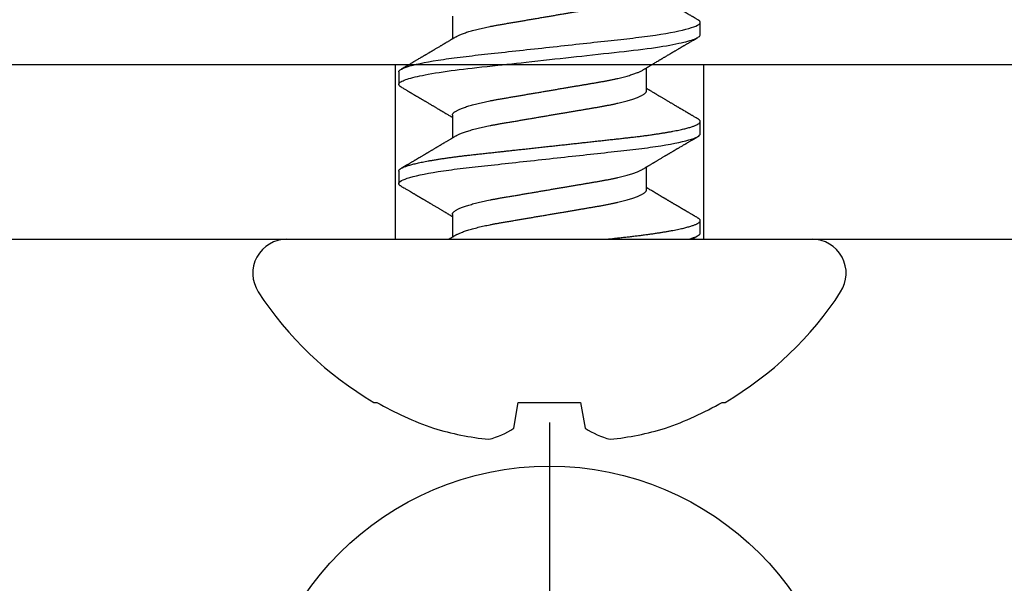
# Model space of a CAD drawing. Units: inches. Extents: x 0 to 304, y 0 to 43.
# Drawn here: x 7 to 8, y 34 to 35 of the extents above; entities that cross this region are included whole.
import ezdxf

# ---------------------------------------------------------------- set-up
doc = ezdxf.new("R2010")
doc.units = ezdxf.units.IN
doc.header["$LTSCALE"] = 0.25
doc.header["$MEASUREMENT"] = 0
doc.layers.add('Arcadia-Profile', color=6, linetype='Continuous')

# ---------------------------------------------------------------- blocks, each defined once
blk = doc.blocks.new('Clip OPG1999-14')
at = {"layer": 'Arcadia-Profile'}
for points in [[(-2.1875, -0.875), (2.1875, -0.875), (2.1875, 0), (-2.1875, 0)], [(2.1875, 0), (-2.1875, 0), (-2.1875, -0.125), (2.1875, -0.125)], [(-0.1105, -0.125), (0.1105, -0.125), (0.1105, 0), (-0.1105, 0)]]:
    blk.add_lwpolyline(points, close=True, dxfattribs=at)
blk = doc.blocks.new('Dynblock #12-11 x 0.500 PHSMS')
at = {"layer": 'Arcadia-Profile'}
blk.add_line((0, 0.24375), (0, -0.24375), dxfattribs=at)
blk.add_circle((0, 0), 0.2125, dxfattribs=at)
blk = doc.blocks.new('*U15')
at = {"layer": 'Arcadia-Profile'}
for p, q in [((0, 0.18806), (0, -0.18806)), ((-0.11686, 0.12575), (-0.11686, 0.12375)), ((0.04881, 0.108), (0.03994, 0.108)), ((0.11981, 0.108), (0.11094, 0.108)), ((0.01775, 0.06957), (0.00144, 0.06957)), ((0.08875, 0.06957), (0.07244, 0.06957)), ((0.15975, 0.06957), (0.14344, 0.06957)), ((-0.13533, 0.02557), (-0.11686, 0.02231)), ((-0.11686, 0.02231), (-0.11686, -0.02231)), ((-0.11686, -0.02231), (-0.13533, -0.02557)), ((0.0355, -0.06957), (0.05181, -0.06957)), ((0.1065, -0.06957), (0.12281, -0.06957)), ((0.00444, -0.108), (0.01331, -0.108)), ((0.07544, -0.108), (0.08431, -0.108)), ((0.14644, -0.108), (0.15531, -0.108)), ((-0.11686, -0.12375), (-0.11686, -0.12575))]:
    blk.add_line(p, q, dxfattribs=at)
at = {"layer": 'Arcadia-Profile', "flags": 128}
blk.add_lwpolyline([(0.10904, 0.10632), (0.10936, 0.10682), (0.10977, 0.10734), (0.11017, 0.10771), (0.11056, 0.10793), (0.11094, 0.108), (0.11129, 0.10794), (0.11165, 0.10775), (0.11201, 0.10744), (0.11239, 0.10699), (0.11277, 0.10642), (0.11316, 0.10571), (0.11356, 0.10486), (0.11393, 0.10397), (0.11431, 0.10296), (0.11469, 0.10184), (0.11507, 0.10061), (0.11545, 0.09926), (0.11584, 0.09781), (0.11623, 0.09625), (0.11662, 0.09458), (0.11701, 0.0928), (0.1174, 0.09093), (0.11779, 0.08896), (0.11818, 0.0869), (0.11863, 0.08435), (0.11908, 0.08168), (0.11953, 0.0789), (0.11997, 0.07602), (0.12037, 0.07326), (0.12076, 0.07043), (0.12115, 0.06754), (0.12153, 0.06457), (0.1219, 0.06156), (0.12226, 0.05849), (0.12262, 0.05538), (0.123, 0.05191), (0.12339, 0.04834), (0.12379, 0.04466), (0.12421, 0.0409), (0.12463, 0.03704), (0.12499, 0.03377), (0.12535, 0.03044), (0.12572, 0.02706), (0.1261, 0.02365), (0.12647, 0.02019), (0.12686, 0.01671), (0.12731, 0.01256), (0.12777, 0.00839), (0.12823, 0.0042), (0.12869, 0), (0.12911, -0.00389), (0.12954, -0.00777), (0.12996, -0.01163), (0.13038, -0.01548), (0.1308, -0.01929), (0.13121, -0.02307), (0.13162, -0.0268), (0.13207, -0.03085), (0.1325, -0.03483), (0.13293, -0.03873), (0.13335, -0.04255), (0.13376, -0.04627), (0.13416, -0.0499), (0.13454, -0.05343), (0.13492, -0.05687), (0.13532, -0.06027), (0.13572, -0.06361), (0.13613, -0.06683), (0.13655, -0.06997), (0.13697, -0.07304), (0.13741, -0.07602), (0.13781, -0.07869), (0.13822, -0.08127), (0.13864, -0.08376), (0.13906, -0.08615), (0.13948, -0.08843), (0.13991, -0.09061), (0.14033, -0.09266), (0.14072, -0.09444), (0.14111, -0.09612), (0.1415, -0.09769), (0.14189, -0.09915), (0.14228, -0.10051), (0.14266, -0.10175), (0.14304, -0.10288), (0.14341, -0.10389), (0.14378, -0.1048), (0.14415, -0.10558), (0.14451, -0.10626), (0.14486, -0.10682), (0.14527, -0.10734), (0.14567, -0.10771), (0.14606, -0.10793), (0.14644, -0.108), (0.14644, -0.108)], dxfattribs=at)
at = {"layer": 'Arcadia-Profile'}
for centre, radius, start, end in [((-0.02444, 0.18806), 0.02444, 0, 122.99485), ((0.09766, 0), 0.24866, 122.99485, 149.62245), ((0.10069, 0.00054), 0.25002, 150.47504, 160.73805), ((0.06415, 0.02236), 0.2085, 163.08566, 174.18854), ((-0.0871, 0.0577), 0.05796, 194.21711, 213.66985), ((-0.08735, -0.05759), 0.05768, 146.28312, 165.82992), ((0.06411, -0.02237), 0.20846, 185.81039, 196.91541), ((0.10068, -0.00055), 0.25001, 199.26168, 209.52524), ((0.09766, 0), 0.24866, 210.37755, 237.00515), ((-0.02444, -0.18806), 0.02444, 237.00515, 0)]:
    blk.add_arc(centre, radius, start, end, dxfattribs=at)
for points, knots in [([(0.03804, 0.10632), (0.03778, 0.10586), (0.03727, 0.10499), (0.03654, 0.10375), (0.03589, 0.10265), (0.03533, 0.10169), (0.03484, 0.10086), (0.03443, 0.10017), (0.03411, 0.09962), (0.03387, 0.09921), (0.03368, 0.09889), (0.03352, 0.09861), (0.03335, 0.09832), (0.03317, 0.09802), (0.03297, 0.09768), (0.03276, 0.09731), (0.03252, 0.09692), (0.03228, 0.09651), (0.03203, 0.09608), (0.03178, 0.09566), (0.03154, 0.09525), (0.03131, 0.09486), (0.03106, 0.09444), (0.03079, 0.09398), (0.03051, 0.09351), (0.03025, 0.09306), (0.03004, 0.0927), (0.02988, 0.09244), (0.02977, 0.09225), (0.02965, 0.09204), (0.02949, 0.09177), (0.02926, 0.09137), (0.02896, 0.09087), (0.02861, 0.09027), (0.02825, 0.08967), (0.02791, 0.08909), (0.02759, 0.08854), (0.02724, 0.08796), (0.02688, 0.08735), (0.02652, 0.08673), (0.02618, 0.08617), (0.02589, 0.08567), (0.0255, 0.08502), (0.02503, 0.08422), (0.02449, 0.0833), (0.02396, 0.08241), (0.02344, 0.08154), (0.02292, 0.08067), (0.02245, 0.07986), (0.02199, 0.07909), (0.02152, 0.0783), (0.02103, 0.07748), (0.02055, 0.07668), (0.02011, 0.07594), (0.01974, 0.07531), (0.01939, 0.07473), (0.01905, 0.07416), (0.01868, 0.07354), (0.0183, 0.0729), (0.01794, 0.07229), (0.01759, 0.07171), (0.01728, 0.07119), (0.01696, 0.07066), (0.01664, 0.07012), (0.01642, 0.06976), (0.01631, 0.06957)], [0, 0, 0, 0, 0.0373, 0.070897, 0.100793, 0.126993, 0.149497, 0.168309, 0.183429, 0.194048, 0.201818, 0.209306, 0.217186, 0.225457, 0.234038, 0.244554, 0.255302, 0.266284, 0.277605, 0.290647, 0.30035, 0.310974, 0.322517, 0.33498, 0.348362, 0.360979, 0.371237, 0.378148, 0.382267, 0.386619, 0.394856, 0.404801, 0.418867, 0.435348, 0.454126, 0.467948, 0.48277, 0.498591, 0.515411, 0.53304, 0.548652, 0.561472, 0.573888, 0.601671, 0.626547, 0.648771, 0.674267, 0.698043, 0.719968, 0.739922, 0.761523, 0.783995, 0.807087, 0.827421, 0.844239, 0.858834, 0.874508, 0.891375, 0.909438, 0.926605, 0.941616, 0.956227, 0.969859, 0.984777, 1, 1, 1, 1]), ([(0.03804, 0.10632), (0.03815, 0.10649), (0.0384, 0.10689), (0.03877, 0.10736), (0.03917, 0.10773), (0.03956, 0.10796), (0.03981, 0.10799), (0.03994, 0.108)], [0, 0, 0, 0, 0.163147, 0.375007, 0.585185, 0.793555, 1, 1, 1, 1]), ([(0.03994, 0.108), (0.04122, 0.108), (0.04271, 0.10537), (0.04584, 0.09442), (0.04747, 0.08611), (0.04972, 0.07097), (0.05044, 0.06549), (0.05179, 0.05407), (0.05241, 0.04814), (0.05452, 0.02889), (0.0561, 0.01447), (0.05927, -0.01447), (0.06085, -0.02889), (0.06296, -0.04814), (0.06359, -0.05407), (0.06493, -0.06549), (0.06565, -0.07097), (0.06791, -0.08611), (0.06953, -0.09442), (0.07266, -0.10537), (0.07416, -0.108), (0.07544, -0.108)], [0, 0, 0, 0, 0.125, 0.125, 0.25, 0.25, 0.3125, 0.3125, 0.375, 0.375, 0.5, 0.5, 0.625, 0.625, 0.6875, 0.6875, 0.75, 0.75, 0.875, 0.875, 1, 1, 1, 1]), ([(0.04881, 0.108), (0.04893, 0.10799), (0.04916, 0.10796), (0.04952, 0.10777), (0.04989, 0.10746), (0.05026, 0.10701), (0.05065, 0.10644), (0.05104, 0.10573), (0.05143, 0.10491), (0.05181, 0.10399), (0.05218, 0.10298), (0.05256, 0.10186), (0.05294, 0.10063), (0.05333, 0.09928), (0.05372, 0.09783), (0.05411, 0.09626), (0.0545, 0.09459), (0.05489, 0.09282), (0.05528, 0.09095), (0.05567, 0.08898), (0.05608, 0.08679), (0.05651, 0.08437), (0.05696, 0.0817), (0.0574, 0.07892), (0.05783, 0.07611), (0.05824, 0.07328), (0.05864, 0.07045), (0.05903, 0.06756), (0.05941, 0.06459), (0.05978, 0.06158), (0.06014, 0.05851), (0.06051, 0.05529), (0.06087, 0.05191), (0.06127, 0.04834), (0.06167, 0.04466), (0.06208, 0.0409), (0.06248, 0.03726), (0.06286, 0.03377), (0.06323, 0.03044), (0.0636, 0.02706), (0.06397, 0.02365), (0.06435, 0.02019), (0.06475, 0.0165), (0.06519, 0.01256), (0.06564, 0.00839), (0.0661, 0.0042), (0.06655, 0.0001), (0.06699, -0.00389), (0.06741, -0.00777), (0.06784, -0.01163), (0.06826, -0.01548), (0.06868, -0.01929), (0.06909, -0.02307), (0.06951, -0.02692), (0.06994, -0.03085), (0.07038, -0.03483), (0.07081, -0.03873), (0.07122, -0.04255), (0.07163, -0.04627), (0.07203, -0.0499), (0.07242, -0.05344), (0.0728, -0.0569), (0.07319, -0.06029), (0.0736, -0.06361), (0.07401, -0.06685), (0.07442, -0.07), (0.07485, -0.07306), (0.07527, -0.07597), (0.07569, -0.07871), (0.0761, -0.08129), (0.07652, -0.08378), (0.07694, -0.08617), (0.07736, -0.08845), (0.07778, -0.09063), (0.0782, -0.09263), (0.0786, -0.09446), (0.07899, -0.09614), (0.07938, -0.09771), (0.07977, -0.09917), (0.08015, -0.10052), (0.08053, -0.10177), (0.08091, -0.1029), (0.08129, -0.10391), (0.08166, -0.10481), (0.08202, -0.1056), (0.08238, -0.10628), (0.08276, -0.10687), (0.08315, -0.10737), (0.08355, -0.10773), (0.08394, -0.10795), (0.0843, -0.10802), (0.08466, -0.10796), (0.08502, -0.10777), (0.08539, -0.10746), (0.08576, -0.10701), (0.08604, -0.10662), (0.08619, -0.10635), (0.08621, -0.10631)], [0, 0, 0, 0, 0.010162, 0.020412, 0.030746, 0.041157, 0.051641, 0.062192, 0.072803, 0.082578, 0.092394, 0.102246, 0.112128, 0.122036, 0.131963, 0.141905, 0.151855, 0.161809, 0.17176, 0.181704, 0.191635, 0.203314, 0.214958, 0.226559, 0.238107, 0.248743, 0.259321, 0.269835, 0.28028, 0.290648, 0.300936, 0.311137, 0.322294, 0.333542, 0.344891, 0.356336, 0.367869, 0.377542, 0.387265, 0.397035, 0.406847, 0.416695, 0.426574, 0.438249, 0.449952, 0.461673, 0.473402, 0.48426, 0.495111, 0.505947, 0.516761, 0.527547, 0.538298, 0.549007, 0.560729, 0.572384, 0.583963, 0.595459, 0.606863, 0.618169, 0.62937, 0.640538, 0.651811, 0.663183, 0.674444, 0.685788, 0.697208, 0.708697, 0.719385, 0.730117, 0.740889, 0.751692, 0.762519, 0.773364, 0.78422, 0.794173, 0.804124, 0.814067, 0.823995, 0.833905, 0.843789, 0.853643, 0.863462, 0.873241, 0.882974, 0.892657, 0.902285, 0.913555, 0.924736, 0.935821, 0.946804, 0.956966, 0.967216, 0.97755, 0.987961, 0.998445, 1, 1, 1, 1]), ([(0.07404, 0.06689), (0.07387, 0.06718), (0.07355, 0.06772), (0.0731, 0.06847), (0.07271, 0.06911), (0.07238, 0.06967), (0.07208, 0.07017), (0.07179, 0.07066), (0.07142, 0.07127), (0.071, 0.07198), (0.07052, 0.07279), (0.06999, 0.07366), (0.0694, 0.07465), (0.06872, 0.0758), (0.06799, 0.07702), (0.06736, 0.07809), (0.06683, 0.07898), (0.06644, 0.07963), (0.06611, 0.08019), (0.06582, 0.08068), (0.06551, 0.0812), (0.06515, 0.08181), (0.06474, 0.0825), (0.06431, 0.08323), (0.06388, 0.08394), (0.06346, 0.08465), (0.06305, 0.08536), (0.06264, 0.08604), (0.06228, 0.08666), (0.06197, 0.08718), (0.06171, 0.08762), (0.06147, 0.08802), (0.06124, 0.08841), (0.06099, 0.08883), (0.06071, 0.08931), (0.06038, 0.08987), (0.05998, 0.09054), (0.05953, 0.09131), (0.0591, 0.09204), (0.05871, 0.09269), (0.0584, 0.09323), (0.05811, 0.09372), (0.05787, 0.09413), (0.05767, 0.09446), (0.05753, 0.09471), (0.05737, 0.09497), (0.05717, 0.09531), (0.05689, 0.09578), (0.05657, 0.09633), (0.05618, 0.097), (0.05576, 0.0977), (0.05534, 0.09843), (0.05493, 0.09913), (0.05451, 0.09984), (0.05405, 0.10062), (0.05351, 0.10154), (0.05289, 0.1026), (0.05219, 0.10379), (0.05146, 0.10503), (0.05096, 0.10589), (0.0507, 0.10632)], [0, 0, 0, 0, 0.022021, 0.041178, 0.057465, 0.070985, 0.083593, 0.095975, 0.108132, 0.129787, 0.150275, 0.169693, 0.196588, 0.225623, 0.25722, 0.289323, 0.307398, 0.324769, 0.338924, 0.349903, 0.362501, 0.378157, 0.396863, 0.415118, 0.433238, 0.451224, 0.469076, 0.486785, 0.503128, 0.516006, 0.527029, 0.536493, 0.546333, 0.5569, 0.568196, 0.582707, 0.599629, 0.619098, 0.641114, 0.654839, 0.669142, 0.681786, 0.692242, 0.700512, 0.706593, 0.711361, 0.72031, 0.732351, 0.747256, 0.76208, 0.782676, 0.801024, 0.817473, 0.83521, 0.855004, 0.876854, 0.905216, 0.935422, 0.967016, 1, 1, 1, 1]), ([(0.10905, 0.10632), (0.10881, 0.10593), (0.10838, 0.10518), (0.10776, 0.10412), (0.10721, 0.10319), (0.10673, 0.10237), (0.10632, 0.10168), (0.10601, 0.10114), (0.10577, 0.10074), (0.10561, 0.10047), (0.10548, 0.10025), (0.10535, 0.10002), (0.10517, 0.09973), (0.10494, 0.09932), (0.10465, 0.09883), (0.10432, 0.09828), (0.10363, 0.0971), (0.10292, 0.09589), (0.1022, 0.09467), (0.10183, 0.09405), (0.10151, 0.0935), (0.10123, 0.09302), (0.10096, 0.09257), (0.10068, 0.09209), (0.10035, 0.09153), (0.09998, 0.09091), (0.09958, 0.09024), (0.09918, 0.08955), (0.09878, 0.08887), (0.09835, 0.08814), (0.09791, 0.08739), (0.09747, 0.08665), (0.09707, 0.08598), (0.0967, 0.08535), (0.09632, 0.08471), (0.0959, 0.084), (0.09546, 0.08325), (0.095, 0.08248), (0.09453, 0.08169), (0.09402, 0.08083), (0.09354, 0.08001), (0.0931, 0.07928), (0.09276, 0.0787), (0.09246, 0.0782), (0.09217, 0.07772), (0.09186, 0.07719), (0.09151, 0.07661), (0.09115, 0.07601), (0.0907, 0.07524), (0.09016, 0.07434), (0.08954, 0.0733), (0.08893, 0.07227), (0.08842, 0.07142), (0.08801, 0.07073), (0.08771, 0.07024), (0.08748, 0.06985), (0.08735, 0.06963), (0.08731, 0.06957)], [0, 0, 0, 0, 0.032056, 0.060793, 0.086214, 0.10832, 0.127113, 0.142595, 0.152035, 0.159613, 0.16533, 0.169512, 0.178312, 0.189339, 0.202593, 0.218073, 0.234624, 0.298282, 0.3168, 0.334005, 0.349065, 0.361981, 0.373144, 0.385893, 0.400988, 0.418428, 0.437055, 0.455681, 0.474303, 0.492924, 0.514861, 0.535462, 0.553663, 0.569469, 0.586433, 0.606095, 0.627147, 0.648004, 0.668924, 0.691995, 0.717669, 0.736159, 0.752052, 0.764946, 0.777019, 0.79137, 0.807923, 0.824618, 0.840632, 0.870643, 0.898423, 0.925314, 0.954847, 0.968328, 0.981749, 0.99512, 1, 1, 1, 1]), ([(0.11981, 0.108), (0.12109, 0.108), (0.12259, 0.10537), (0.12572, 0.09442), (0.12734, 0.08611), (0.1296, 0.07097), (0.13032, 0.06549), (0.13166, 0.05407), (0.13229, 0.04814), (0.1344, 0.02889), (0.13598, 0.01447), (0.13915, -0.01447), (0.14073, -0.02889), (0.14284, -0.04814), (0.14346, -0.05407), (0.14481, -0.06549), (0.14553, -0.07097), (0.14778, -0.08611), (0.14941, -0.09442), (0.15254, -0.10537), (0.15403, -0.108), (0.15531, -0.108)], [0, 0, 0, 0, 0.125, 0.125, 0.25, 0.25, 0.3125, 0.3125, 0.375, 0.375, 0.5, 0.5, 0.625, 0.625, 0.6875, 0.6875, 0.75, 0.75, 0.875, 0.875, 1, 1, 1, 1]), ([(0.14504, 0.06689), (0.14488, 0.06717), (0.14456, 0.06769), (0.14413, 0.06841), (0.14377, 0.06901), (0.14348, 0.0695), (0.14326, 0.06986), (0.14311, 0.07012), (0.14298, 0.07033), (0.14284, 0.07057), (0.14266, 0.07087), (0.14244, 0.07123), (0.14212, 0.07177), (0.14172, 0.07245), (0.14127, 0.0732), (0.14088, 0.07385), (0.14054, 0.07442), (0.14024, 0.07493), (0.13996, 0.07539), (0.13969, 0.07585), (0.13938, 0.07637), (0.13902, 0.07698), (0.13862, 0.07765), (0.13816, 0.07842), (0.13764, 0.07929), (0.13709, 0.08022), (0.13656, 0.08111), (0.13608, 0.08193), (0.13568, 0.0826), (0.13536, 0.08314), (0.13509, 0.08359), (0.13482, 0.08405), (0.13454, 0.08452), (0.13423, 0.08505), (0.1339, 0.08561), (0.13355, 0.0862), (0.13319, 0.08681), (0.1328, 0.08747), (0.1324, 0.08814), (0.13204, 0.08875), (0.13175, 0.08925), (0.13154, 0.08961), (0.13137, 0.0899), (0.13119, 0.09019), (0.13096, 0.09058), (0.13068, 0.09105), (0.13038, 0.09156), (0.13008, 0.09207), (0.12966, 0.09278), (0.12914, 0.09367), (0.12853, 0.0947), (0.12799, 0.09562), (0.12752, 0.09641), (0.12714, 0.09706), (0.12683, 0.0976), (0.12654, 0.09809), (0.12622, 0.09863), (0.12587, 0.09923), (0.12546, 0.09992), (0.12501, 0.10069), (0.1245, 0.10156), (0.12392, 0.10255), (0.12325, 0.10368), (0.12251, 0.10495), (0.12198, 0.10585), (0.1217, 0.10632)], [0, 0, 0, 0, 0.021375, 0.03972, 0.055031, 0.067305, 0.076539, 0.08273, 0.087048, 0.092973, 0.100638, 0.110046, 0.120502, 0.142117, 0.161182, 0.177696, 0.191942, 0.204947, 0.216448, 0.227023, 0.240092, 0.256164, 0.273342, 0.290692, 0.315269, 0.339346, 0.361896, 0.382816, 0.401494, 0.412788, 0.424203, 0.435772, 0.447495, 0.46056, 0.476123, 0.489953, 0.505295, 0.52215, 0.540303, 0.556283, 0.568886, 0.578109, 0.583485, 0.590784, 0.600685, 0.61318, 0.626512, 0.639382, 0.65179, 0.680785, 0.706886, 0.730076, 0.750242, 0.767358, 0.77929, 0.790863, 0.805007, 0.819888, 0.837098, 0.856817, 0.878297, 0.903351, 0.931985, 0.9642, 1, 1, 1, 1]), ([(0.00304, 0.06689), (0.00292, 0.06709), (0.0027, 0.06746), (0.00242, 0.06793), (0.00219, 0.06832), (0.00198, 0.06867), (0.00173, 0.06909), (0.00144, 0.06957), (0.00113, 0.07008), (0.00069, 0.07083), (0.00031, 0.07145), (0.00004, 0.07191), (0.00001, 0.07197)], [0, 0, 0, 0, 0.120131, 0.214088, 0.282736, 0.348674, 0.421796, 0.528216, 0.632905, 0.727629, 0.966718, 1, 1, 1, 1]), ([(0.00304, 0.06689), (0.00305, 0.06688), (0.00321, 0.06663), (0.00352, 0.06605), (0.00398, 0.06515), (0.00444, 0.06414), (0.00492, 0.06298), (0.00543, 0.06166), (0.00595, 0.06018), (0.00647, 0.05857), (0.00699, 0.05686), (0.00751, 0.05503), (0.00802, 0.05311), (0.00853, 0.05109), (0.00902, 0.04902), (0.0095, 0.04691), (0.00996, 0.04477), (0.0104, 0.04257), (0.01084, 0.04032), (0.01127, 0.03803), (0.01171, 0.03555), (0.01216, 0.03287), (0.01265, 0.02996), (0.01317, 0.02696), (0.01367, 0.02397), (0.01417, 0.02103), (0.01467, 0.01814), (0.01517, 0.01519), (0.01567, 0.01221), (0.01619, 0.00919), (0.01671, 0.00614), (0.01723, 0.00307), (0.01774, 0.00005), (0.01825, -0.00292), (0.01874, -0.00584), (0.01924, -0.00873), (0.01972, -0.01161), (0.02021, -0.01445), (0.02068, -0.01721), (0.02113, -0.01987), (0.02157, -0.02243), (0.02199, -0.02495), (0.02241, -0.02741), (0.02284, -0.0299), (0.02326, -0.03241), (0.02369, -0.03495), (0.02412, -0.03742), (0.02457, -0.03985), (0.02503, -0.04222), (0.0255, -0.04455), (0.02598, -0.0468), (0.02646, -0.04895), (0.02694, -0.05099), (0.02743, -0.05291), (0.02791, -0.05475), (0.0284, -0.0565), (0.0289, -0.05815), (0.02939, -0.05968), (0.02986, -0.06107), (0.03033, -0.06235), (0.0308, -0.06352), (0.03126, -0.06459), (0.03174, -0.0656), (0.03223, -0.06652), (0.03273, -0.06735), (0.03322, -0.06804), (0.0337, -0.06861), (0.03417, -0.06904), (0.03463, -0.06935), (0.03507, -0.06954), (0.03536, -0.06956), (0.0355, -0.06957)], [0, 0, 0, 0, 0.000796, 0.014465, 0.028191, 0.041965, 0.055775, 0.071216, 0.086673, 0.102128, 0.117566, 0.132972, 0.148329, 0.163623, 0.178838, 0.193212, 0.207489, 0.221659, 0.235711, 0.249635, 0.263421, 0.279576, 0.295908, 0.312424, 0.329106, 0.344129, 0.359257, 0.374477, 0.389775, 0.405136, 0.420544, 0.435984, 0.45144, 0.466128, 0.480802, 0.495449, 0.510056, 0.524608, 0.539094, 0.552679, 0.566184, 0.579599, 0.592914, 0.60612, 0.620721, 0.635165, 0.649628, 0.664247, 0.67901, 0.693906, 0.708921, 0.724043, 0.738501, 0.753029, 0.767617, 0.78225, 0.796916, 0.8116, 0.825451, 0.839294, 0.85312, 0.866915, 0.88067, 0.89596, 0.91117, 0.926286, 0.941294, 0.956182, 0.970937, 0.985546, 1, 1, 1, 1]), ([(0.01775, 0.06957), (0.01789, 0.06956), (0.01816, 0.06954), (0.01858, 0.06937), (0.01901, 0.06909), (0.01946, 0.0687), (0.01991, 0.06819), (0.02037, 0.06758), (0.02082, 0.06686), (0.02127, 0.06606), (0.02173, 0.06515), (0.02219, 0.06414), (0.02267, 0.06298), (0.02318, 0.06166), (0.0237, 0.06018), (0.02422, 0.05857), (0.02474, 0.05686), (0.02526, 0.05503), (0.02577, 0.05311), (0.02628, 0.05109), (0.02677, 0.04902), (0.02725, 0.04691), (0.02771, 0.04477), (0.02815, 0.04257), (0.02859, 0.04032), (0.02902, 0.03803), (0.02946, 0.03555), (0.02991, 0.03287), (0.0304, 0.02996), (0.03092, 0.02696), (0.03142, 0.02397), (0.03192, 0.02103), (0.03242, 0.01814), (0.03292, 0.01519), (0.03342, 0.01221), (0.03394, 0.00919), (0.03446, 0.00614), (0.03498, 0.00307), (0.03549, 0.00005), (0.036, -0.00292), (0.03649, -0.00584), (0.03699, -0.00873), (0.03747, -0.01161), (0.03796, -0.01445), (0.03843, -0.01721), (0.03888, -0.01987), (0.03932, -0.02243), (0.03974, -0.02495), (0.04016, -0.02741), (0.04059, -0.0299), (0.04101, -0.03241), (0.04144, -0.03495), (0.04187, -0.03742), (0.04232, -0.03985), (0.04278, -0.04222), (0.04325, -0.04455), (0.04373, -0.0468), (0.04421, -0.04895), (0.04469, -0.05099), (0.04518, -0.05291), (0.04566, -0.05475), (0.04615, -0.0565), (0.04665, -0.05815), (0.04714, -0.05968), (0.04761, -0.06107), (0.04808, -0.06235), (0.04855, -0.06352), (0.04901, -0.06459), (0.04949, -0.06559), (0.04989, -0.06636), (0.05013, -0.06675), (0.05021, -0.06688)], [0, 0, 0, 0, 0.013732, 0.027605, 0.04161, 0.055737, 0.069975, 0.084314, 0.097914, 0.111583, 0.12531, 0.139084, 0.152894, 0.168336, 0.183792, 0.199247, 0.214686, 0.230092, 0.245449, 0.260743, 0.275958, 0.290332, 0.304609, 0.31878, 0.332832, 0.346756, 0.360542, 0.376697, 0.393029, 0.409545, 0.426227, 0.44125, 0.456378, 0.471599, 0.486897, 0.502258, 0.517666, 0.533106, 0.548562, 0.56325, 0.577924, 0.592572, 0.607178, 0.621731, 0.636216, 0.649802, 0.663307, 0.676722, 0.690037, 0.703243, 0.717844, 0.732288, 0.746752, 0.761371, 0.776134, 0.791029, 0.806045, 0.821167, 0.835625, 0.850154, 0.864741, 0.879375, 0.89404, 0.908725, 0.922575, 0.936419, 0.950245, 0.96404, 0.977795, 0.993085, 1, 1, 1, 1]), ([(0.07404, 0.06689), (0.07405, 0.06688), (0.07421, 0.06663), (0.07452, 0.06605), (0.07498, 0.06515), (0.07544, 0.06414), (0.07592, 0.06298), (0.07643, 0.06166), (0.07695, 0.06018), (0.07747, 0.05857), (0.07799, 0.05686), (0.07851, 0.05503), (0.07902, 0.05311), (0.07953, 0.05109), (0.08002, 0.04902), (0.0805, 0.04691), (0.08096, 0.04477), (0.0814, 0.04257), (0.08184, 0.04032), (0.08227, 0.03803), (0.08271, 0.03555), (0.08316, 0.03287), (0.08365, 0.02996), (0.08417, 0.02696), (0.08467, 0.02397), (0.08517, 0.02103), (0.08567, 0.01814), (0.08617, 0.01519), (0.08667, 0.01221), (0.08719, 0.00919), (0.08771, 0.00614), (0.08823, 0.00307), (0.08874, 0.00005), (0.08925, -0.00292), (0.08974, -0.00584), (0.09024, -0.00873), (0.09072, -0.01161), (0.09121, -0.01445), (0.09168, -0.01721), (0.09213, -0.01987), (0.09257, -0.02243), (0.09299, -0.02495), (0.09341, -0.02741), (0.09384, -0.0299), (0.09426, -0.03241), (0.09469, -0.03495), (0.09512, -0.03742), (0.09557, -0.03985), (0.09603, -0.04222), (0.0965, -0.04455), (0.09698, -0.0468), (0.09746, -0.04895), (0.09794, -0.05099), (0.09843, -0.05291), (0.09891, -0.05475), (0.0994, -0.0565), (0.0999, -0.05815), (0.10039, -0.05968), (0.10086, -0.06107), (0.10133, -0.06235), (0.1018, -0.06352), (0.10226, -0.06459), (0.10274, -0.0656), (0.10323, -0.06652), (0.10373, -0.06735), (0.10422, -0.06804), (0.1047, -0.06861), (0.10517, -0.06904), (0.10563, -0.06935), (0.10607, -0.06954), (0.10636, -0.06956), (0.1065, -0.06957)], [0, 0, 0, 0, 0.000799, 0.014468, 0.028195, 0.041969, 0.055779, 0.07122, 0.086676, 0.102131, 0.117569, 0.132975, 0.148332, 0.163626, 0.178841, 0.193214, 0.207492, 0.221662, 0.235714, 0.249638, 0.263424, 0.279579, 0.295911, 0.312426, 0.329109, 0.344131, 0.359259, 0.374479, 0.389777, 0.405138, 0.420546, 0.435986, 0.451442, 0.46613, 0.480804, 0.495451, 0.510057, 0.52461, 0.539095, 0.552681, 0.566186, 0.5796, 0.592915, 0.606121, 0.620722, 0.635166, 0.64963, 0.664248, 0.679011, 0.693907, 0.708922, 0.724044, 0.738502, 0.75303, 0.767618, 0.782251, 0.796917, 0.811601, 0.825452, 0.839295, 0.85312, 0.866916, 0.880671, 0.89596, 0.91117, 0.926286, 0.941295, 0.956182, 0.970937, 0.985546, 1, 1, 1, 1]), ([(0.08875, 0.06957), (0.08889, 0.06956), (0.08916, 0.06954), (0.08958, 0.06937), (0.09001, 0.06909), (0.09046, 0.0687), (0.09091, 0.06819), (0.09137, 0.06758), (0.09182, 0.06686), (0.09227, 0.06606), (0.09273, 0.06515), (0.09319, 0.06414), (0.09367, 0.06298), (0.09418, 0.06166), (0.0947, 0.06018), (0.09522, 0.05857), (0.09574, 0.05686), (0.09626, 0.05503), (0.09677, 0.05311), (0.09728, 0.05109), (0.09777, 0.04902), (0.09825, 0.04691), (0.09871, 0.04477), (0.09915, 0.04257), (0.09959, 0.04032), (0.10002, 0.03803), (0.10046, 0.03555), (0.10091, 0.03287), (0.1014, 0.02996), (0.10192, 0.02696), (0.10242, 0.02397), (0.10292, 0.02103), (0.10342, 0.01814), (0.10392, 0.01519), (0.10442, 0.01221), (0.10494, 0.00919), (0.10546, 0.00614), (0.10598, 0.00307), (0.10649, 0.00005), (0.107, -0.00292), (0.10749, -0.00584), (0.10799, -0.00873), (0.10847, -0.01161), (0.10896, -0.01445), (0.10943, -0.01721), (0.10988, -0.01987), (0.11032, -0.02243), (0.11074, -0.02495), (0.11116, -0.02741), (0.11159, -0.0299), (0.11201, -0.03241), (0.11244, -0.03495), (0.11287, -0.03742), (0.11332, -0.03985), (0.11378, -0.04222), (0.11425, -0.04455), (0.11473, -0.0468), (0.11521, -0.04895), (0.11569, -0.05099), (0.11618, -0.05291), (0.11666, -0.05475), (0.11715, -0.0565), (0.11765, -0.05815), (0.11814, -0.05968), (0.11861, -0.06107), (0.11908, -0.06235), (0.11955, -0.06352), (0.12001, -0.06459), (0.12049, -0.06559), (0.12089, -0.06636), (0.12113, -0.06675), (0.12121, -0.06688)], [0, 0, 0, 0, 0.013732, 0.027605, 0.04161, 0.055737, 0.069975, 0.084314, 0.097914, 0.111583, 0.12531, 0.139084, 0.152894, 0.168335, 0.183792, 0.199247, 0.214686, 0.230091, 0.245449, 0.260743, 0.275958, 0.290331, 0.304609, 0.318779, 0.332831, 0.346755, 0.360542, 0.376696, 0.393028, 0.409544, 0.426227, 0.441249, 0.456377, 0.471598, 0.486896, 0.502257, 0.517665, 0.533105, 0.548561, 0.563249, 0.577923, 0.592571, 0.607177, 0.62173, 0.636215, 0.649801, 0.663306, 0.676721, 0.690036, 0.703242, 0.717843, 0.732287, 0.746751, 0.761369, 0.776132, 0.791028, 0.806044, 0.821166, 0.835623, 0.850152, 0.86474, 0.879373, 0.894039, 0.908724, 0.922574, 0.936418, 0.950243, 0.964039, 0.977794, 0.993083, 1, 1, 1, 1]), ([(0.14504, 0.06689), (0.14505, 0.06688), (0.14521, 0.06663), (0.14552, 0.06605), (0.14598, 0.06515), (0.14644, 0.06414), (0.14692, 0.06298), (0.14743, 0.06166), (0.14795, 0.06018), (0.14847, 0.05857), (0.14899, 0.05686), (0.14951, 0.05503), (0.15002, 0.05311), (0.15053, 0.05109), (0.15102, 0.04902), (0.1515, 0.04691), (0.15196, 0.04477), (0.1524, 0.04257), (0.15284, 0.04032), (0.15327, 0.03803), (0.15371, 0.03555), (0.15416, 0.03287), (0.15465, 0.02996), (0.15517, 0.02696), (0.15567, 0.02397), (0.15617, 0.02103), (0.15667, 0.01814), (0.15717, 0.01519), (0.15767, 0.01221), (0.15819, 0.00919), (0.15871, 0.00614), (0.15923, 0.00307), (0.15974, 0.00005), (0.16025, -0.00292), (0.16074, -0.00584), (0.16124, -0.00873), (0.16172, -0.01161), (0.16221, -0.01445), (0.16268, -0.01721), (0.16313, -0.01987), (0.16357, -0.02243), (0.16399, -0.02495), (0.16441, -0.02741), (0.16484, -0.0299), (0.16526, -0.03241), (0.16569, -0.03495), (0.16612, -0.03742), (0.16657, -0.03985), (0.16703, -0.04222), (0.1675, -0.04455), (0.16798, -0.0468), (0.16846, -0.04895), (0.16894, -0.05099), (0.16943, -0.05291), (0.16991, -0.05475), (0.1704, -0.0565), (0.1709, -0.05815), (0.17139, -0.05968), (0.17186, -0.06107), (0.17233, -0.06235), (0.1728, -0.06352), (0.17326, -0.06459), (0.17374, -0.0656), (0.17423, -0.06652), (0.17473, -0.06735), (0.17522, -0.06804), (0.1757, -0.06861), (0.17617, -0.06904), (0.17663, -0.06935), (0.17707, -0.06954), (0.17736, -0.06956), (0.1775, -0.06957)], [0, 0, 0, 0, 0.000798, 0.014466, 0.028193, 0.041967, 0.055777, 0.071218, 0.086674, 0.10213, 0.117568, 0.132974, 0.148331, 0.163625, 0.17884, 0.193213, 0.207491, 0.221661, 0.235713, 0.249637, 0.263423, 0.279578, 0.29591, 0.312425, 0.329108, 0.34413, 0.359258, 0.374479, 0.389776, 0.405137, 0.420545, 0.435985, 0.451441, 0.466129, 0.480803, 0.49545, 0.510057, 0.524609, 0.539095, 0.55268, 0.566185, 0.5796, 0.592915, 0.606121, 0.620721, 0.635166, 0.649629, 0.664248, 0.679011, 0.693906, 0.708922, 0.724044, 0.738501, 0.75303, 0.767617, 0.782251, 0.796916, 0.811601, 0.825451, 0.839295, 0.85312, 0.866916, 0.88067, 0.89596, 0.91117, 0.926286, 0.941294, 0.956182, 0.970937, 0.985546, 1, 1, 1, 1]), ([(0, -0.0405), (0.00014, -0.04173), (0.0004, -0.04419), (0.0008, -0.04779), (0.00118, -0.0513), (0.00156, -0.05472), (0.00193, -0.05808), (0.00232, -0.06131), (0.0027, -0.06444), (0.00308, -0.06744), (0.00348, -0.07038), (0.00387, -0.07325), (0.00428, -0.07603), (0.00469, -0.07871), (0.0051, -0.08129), (0.00552, -0.08378), (0.00594, -0.08617), (0.00636, -0.08845), (0.00678, -0.09063), (0.0072, -0.09263), (0.0076, -0.09446), (0.00799, -0.09614), (0.00838, -0.09771), (0.00877, -0.09917), (0.00915, -0.10052), (0.00953, -0.10177), (0.00991, -0.1029), (0.01029, -0.10391), (0.01066, -0.10481), (0.01102, -0.1056), (0.01138, -0.10628), (0.01176, -0.10687), (0.01215, -0.10737), (0.01255, -0.10773), (0.01294, -0.10795), (0.0133, -0.10802), (0.01366, -0.10796), (0.01402, -0.10777), (0.01439, -0.10746), (0.01476, -0.10701), (0.01504, -0.10662), (0.01519, -0.10635), (0.01521, -0.10631)], [0, 0, 0, 0, 0.0272477, 0.0542761, 0.0810696, 0.1076246, 0.1342746, 0.1611683, 0.186735, 0.2124913, 0.2384231, 0.2645155, 0.290753, 0.3167746, 0.342906, 0.369131, 0.3954329, 0.4217946, 0.448199, 0.4746287, 0.4988632, 0.5230908, 0.5472979, 0.571471, 0.5955969, 0.6196624, 0.6436546, 0.6675608, 0.6913686, 0.7150659, 0.7386409, 0.7620824, 0.7895229, 0.8167456, 0.8437342, 0.8704735, 0.8952153, 0.9201717, 0.9453306, 0.9706795, 0.9962048, 1, 1, 1, 1]), ([(0.0152, -0.10632), (0.01537, -0.10603), (0.01569, -0.1055), (0.01613, -0.10475), (0.0165, -0.10411), (0.01682, -0.10356), (0.01712, -0.10306), (0.01739, -0.10259), (0.01769, -0.10208), (0.01803, -0.10151), (0.01841, -0.10085), (0.01884, -0.10013), (0.01923, -0.09947), (0.01955, -0.09891), (0.01979, -0.09851), (0.01999, -0.09817), (0.02018, -0.09784), (0.02038, -0.09751), (0.0206, -0.09714), (0.02084, -0.09672), (0.02111, -0.09626), (0.0214, -0.09577), (0.02169, -0.09529), (0.02197, -0.09481), (0.02225, -0.09434), (0.02255, -0.09383), (0.02284, -0.09332), (0.02312, -0.09286), (0.02333, -0.0925), (0.0235, -0.0922), (0.02368, -0.09191), (0.02388, -0.09157), (0.02413, -0.09114), (0.02441, -0.09066), (0.02471, -0.09016), (0.02501, -0.08965), (0.0253, -0.08916), (0.02558, -0.08868), (0.02585, -0.08823), (0.02608, -0.08784), (0.02627, -0.08751), (0.02644, -0.08723), (0.02662, -0.08693), (0.02685, -0.08654), (0.02714, -0.08604), (0.02749, -0.08546), (0.02784, -0.08486), (0.02818, -0.08429), (0.0285, -0.08374), (0.0288, -0.08324), (0.02905, -0.08281), (0.02925, -0.08248), (0.02943, -0.08218), (0.02962, -0.08185), (0.02985, -0.08147), (0.03011, -0.08102), (0.0304, -0.08054), (0.03071, -0.08002), (0.03103, -0.07949), (0.03135, -0.07893), (0.03167, -0.07841), (0.03194, -0.07794), (0.03218, -0.07754), (0.03242, -0.07714), (0.0327, -0.07666), (0.03302, -0.07614), (0.03349, -0.07535), (0.03409, -0.07434), (0.0348, -0.07314), (0.03548, -0.072), (0.03602, -0.0711), (0.03644, -0.0704), (0.0367, -0.06996), (0.03687, -0.06968), (0.03694, -0.06957)], [0, 0, 0, 0, 0.023335, 0.043638, 0.060912, 0.075293, 0.088613, 0.101442, 0.113782, 0.130146, 0.147863, 0.16749, 0.18887, 0.201856, 0.212735, 0.22154, 0.229998, 0.239094, 0.248685, 0.260519, 0.272928, 0.285992, 0.30064, 0.312451, 0.325236, 0.338996, 0.353668, 0.366641, 0.37653, 0.383364, 0.390756, 0.400195, 0.411682, 0.425198, 0.439294, 0.453025, 0.46639, 0.47939, 0.49201, 0.503092, 0.511766, 0.518465, 0.526246, 0.536104, 0.550383, 0.567046, 0.583406, 0.599062, 0.614013, 0.628207, 0.640188, 0.648655, 0.655813, 0.664569, 0.675081, 0.687346, 0.700801, 0.714826, 0.72942, 0.744583, 0.759927, 0.772661, 0.782231, 0.792887, 0.805883, 0.820774, 0.835911, 0.870501, 0.903142, 0.934031, 0.963855, 0.976851, 0.991209, 1, 1, 1, 1]), ([(0.05021, -0.06689), (0.05037, -0.06717), (0.05069, -0.06769), (0.05112, -0.06841), (0.05148, -0.06901), (0.05177, -0.0695), (0.05199, -0.06986), (0.05214, -0.07012), (0.05227, -0.07033), (0.05241, -0.07057), (0.05259, -0.07087), (0.05281, -0.07123), (0.05313, -0.07177), (0.05353, -0.07245), (0.05398, -0.0732), (0.05437, -0.07385), (0.05471, -0.07442), (0.05501, -0.07493), (0.05529, -0.07539), (0.05556, -0.07585), (0.05587, -0.07637), (0.05623, -0.07698), (0.05663, -0.07765), (0.05709, -0.07842), (0.05761, -0.07929), (0.05816, -0.08022), (0.05869, -0.08111), (0.05917, -0.08193), (0.05957, -0.0826), (0.05989, -0.08314), (0.06016, -0.08359), (0.06043, -0.08405), (0.06071, -0.08452), (0.06102, -0.08505), (0.06135, -0.08561), (0.0617, -0.0862), (0.06206, -0.08681), (0.06245, -0.08747), (0.06285, -0.08814), (0.06321, -0.08875), (0.0635, -0.08925), (0.06371, -0.08961), (0.06388, -0.0899), (0.06406, -0.09019), (0.06429, -0.09058), (0.06457, -0.09105), (0.06487, -0.09156), (0.06517, -0.09207), (0.06559, -0.09278), (0.06611, -0.09367), (0.06672, -0.0947), (0.06726, -0.09562), (0.06773, -0.09641), (0.06811, -0.09706), (0.06842, -0.0976), (0.06871, -0.09809), (0.06903, -0.09863), (0.06938, -0.09923), (0.06979, -0.09992), (0.07024, -0.10069), (0.07075, -0.10156), (0.07133, -0.10255), (0.072, -0.10368), (0.07274, -0.10495), (0.07327, -0.10585), (0.07355, -0.10632)], [0, 0, 0, 0, 0.021375, 0.03972, 0.055031, 0.067305, 0.076539, 0.08273, 0.087048, 0.092973, 0.100639, 0.110046, 0.120502, 0.142117, 0.161182, 0.177696, 0.191942, 0.204947, 0.216448, 0.227023, 0.240092, 0.256164, 0.273342, 0.290692, 0.315269, 0.339346, 0.361896, 0.382816, 0.401494, 0.412788, 0.424203, 0.435772, 0.447495, 0.46056, 0.476124, 0.489953, 0.505295, 0.52215, 0.540303, 0.556283, 0.568886, 0.578109, 0.583485, 0.590784, 0.600685, 0.61318, 0.626512, 0.639382, 0.65179, 0.680785, 0.706886, 0.730076, 0.750242, 0.767358, 0.77929, 0.790863, 0.805006, 0.819888, 0.837098, 0.856817, 0.878297, 0.903351, 0.931985, 0.9642, 1, 1, 1, 1]), ([(0.0862, -0.10632), (0.08644, -0.10593), (0.08687, -0.10518), (0.08749, -0.10412), (0.08804, -0.10319), (0.08852, -0.10237), (0.08893, -0.10168), (0.08924, -0.10114), (0.08948, -0.10074), (0.08964, -0.10047), (0.08977, -0.10025), (0.0899, -0.10002), (0.09008, -0.09973), (0.09031, -0.09932), (0.0906, -0.09883), (0.09093, -0.09828), (0.09162, -0.0971), (0.09233, -0.09589), (0.09305, -0.09467), (0.09342, -0.09405), (0.09374, -0.0935), (0.09402, -0.09302), (0.09429, -0.09257), (0.09457, -0.09209), (0.0949, -0.09153), (0.09527, -0.09091), (0.09567, -0.09024), (0.09607, -0.08955), (0.09647, -0.08887), (0.0969, -0.08814), (0.09734, -0.08739), (0.09778, -0.08665), (0.09818, -0.08598), (0.09855, -0.08535), (0.09893, -0.08471), (0.09935, -0.084), (0.09979, -0.08325), (0.10025, -0.08248), (0.10072, -0.08169), (0.10123, -0.08083), (0.10171, -0.08001), (0.10215, -0.07928), (0.10249, -0.0787), (0.10279, -0.0782), (0.10308, -0.07772), (0.10339, -0.07719), (0.10374, -0.07661), (0.1041, -0.07601), (0.10455, -0.07524), (0.10509, -0.07434), (0.10571, -0.0733), (0.10632, -0.07227), (0.10683, -0.07142), (0.10724, -0.07073), (0.10754, -0.07024), (0.10777, -0.06985), (0.1079, -0.06963), (0.10794, -0.06957)], [0, 0, 0, 0, 0.032056, 0.060793, 0.086214, 0.10832, 0.127113, 0.142595, 0.152035, 0.159613, 0.16533, 0.169512, 0.178312, 0.189339, 0.202593, 0.218073, 0.234624, 0.298282, 0.3168, 0.334005, 0.349065, 0.361981, 0.373144, 0.385893, 0.400988, 0.418428, 0.437055, 0.455681, 0.474303, 0.492924, 0.514861, 0.535462, 0.553663, 0.569469, 0.586433, 0.606095, 0.627147, 0.648004, 0.668924, 0.691995, 0.717669, 0.736159, 0.752052, 0.764946, 0.777019, 0.79137, 0.807923, 0.824618, 0.840632, 0.870643, 0.898423, 0.925314, 0.954847, 0.968328, 0.981749, 0.99512, 1, 1, 1, 1]), ([(0.12121, -0.06689), (0.12138, -0.06718), (0.1217, -0.06772), (0.12215, -0.06847), (0.12254, -0.06911), (0.12287, -0.06967), (0.12317, -0.07017), (0.12346, -0.07066), (0.12383, -0.07127), (0.12425, -0.07198), (0.12473, -0.07279), (0.12526, -0.07366), (0.12585, -0.07465), (0.12653, -0.0758), (0.12726, -0.07702), (0.12789, -0.07809), (0.12842, -0.07898), (0.12881, -0.07963), (0.12914, -0.08019), (0.12943, -0.08068), (0.12974, -0.0812), (0.1301, -0.08181), (0.13051, -0.0825), (0.13094, -0.08323), (0.13137, -0.08394), (0.13179, -0.08465), (0.1322, -0.08536), (0.13261, -0.08604), (0.13297, -0.08666), (0.13328, -0.08718), (0.13354, -0.08762), (0.13378, -0.08802), (0.13401, -0.08841), (0.13426, -0.08883), (0.13454, -0.08931), (0.13487, -0.08987), (0.13527, -0.09054), (0.13572, -0.09131), (0.13615, -0.09204), (0.13654, -0.09269), (0.13685, -0.09323), (0.13714, -0.09372), (0.13738, -0.09413), (0.13758, -0.09446), (0.13772, -0.09471), (0.13788, -0.09497), (0.13808, -0.09531), (0.13836, -0.09578), (0.13868, -0.09633), (0.13907, -0.097), (0.13949, -0.0977), (0.13991, -0.09843), (0.14032, -0.09913), (0.14074, -0.09984), (0.1412, -0.10062), (0.14174, -0.10154), (0.14236, -0.1026), (0.14306, -0.10379), (0.14379, -0.10503), (0.14429, -0.10589), (0.14455, -0.10632)], [0, 0, 0, 0, 0.022021, 0.041178, 0.057465, 0.070985, 0.083593, 0.095975, 0.108132, 0.129786, 0.150275, 0.169692, 0.196588, 0.225623, 0.25722, 0.289323, 0.307398, 0.324769, 0.338924, 0.349903, 0.362501, 0.378157, 0.396863, 0.415118, 0.433238, 0.451224, 0.469076, 0.486785, 0.503128, 0.516005, 0.527029, 0.536493, 0.546333, 0.5569, 0.568196, 0.582707, 0.599629, 0.619098, 0.641114, 0.654839, 0.669142, 0.681785, 0.692242, 0.700512, 0.706593, 0.711361, 0.72031, 0.732351, 0.747256, 0.76208, 0.782676, 0.801024, 0.817473, 0.83521, 0.855004, 0.876854, 0.905216, 0.935422, 0.967016, 1, 1, 1, 1]), ([(0.1572, -0.10632), (0.15737, -0.10603), (0.15769, -0.1055), (0.15813, -0.10475), (0.1585, -0.10411), (0.15882, -0.10356), (0.15912, -0.10306), (0.15939, -0.10259), (0.15969, -0.10208), (0.16003, -0.10151), (0.16041, -0.10085), (0.16084, -0.10013), (0.16123, -0.09947), (0.16155, -0.09891), (0.16179, -0.09851), (0.16199, -0.09817), (0.16218, -0.09784), (0.16238, -0.09751), (0.1626, -0.09714), (0.16284, -0.09672), (0.16311, -0.09626), (0.1634, -0.09577), (0.16369, -0.09529), (0.16397, -0.09481), (0.16425, -0.09434), (0.16455, -0.09383), (0.16484, -0.09332), (0.16512, -0.09286), (0.16533, -0.0925), (0.1655, -0.0922), (0.16568, -0.09191), (0.16588, -0.09157), (0.16613, -0.09114), (0.16641, -0.09066), (0.16671, -0.09016), (0.16701, -0.08965), (0.1673, -0.08916), (0.16758, -0.08868), (0.16785, -0.08823), (0.16808, -0.08784), (0.16827, -0.08751), (0.16844, -0.08723), (0.16862, -0.08693), (0.16885, -0.08654), (0.16914, -0.08604), (0.16949, -0.08546), (0.16984, -0.08486), (0.17018, -0.08429), (0.1705, -0.08374), (0.1708, -0.08324), (0.17105, -0.08281), (0.17125, -0.08248), (0.17143, -0.08218), (0.17162, -0.08185), (0.17185, -0.08147), (0.17211, -0.08102), (0.1724, -0.08054), (0.17271, -0.08002), (0.17303, -0.07949), (0.17335, -0.07893), (0.17367, -0.07841), (0.17394, -0.07794), (0.17418, -0.07754), (0.17442, -0.07714), (0.1747, -0.07666), (0.17502, -0.07614), (0.17549, -0.07535), (0.17609, -0.07434), (0.1768, -0.07314), (0.17748, -0.072), (0.17802, -0.0711), (0.17844, -0.0704), (0.1787, -0.06996), (0.17887, -0.06968), (0.17894, -0.06957)], [0, 0, 0, 0, 0.023335, 0.043639, 0.060912, 0.075293, 0.088613, 0.101443, 0.113782, 0.130146, 0.147864, 0.16749, 0.18887, 0.201856, 0.212735, 0.221541, 0.229998, 0.239094, 0.248685, 0.260519, 0.272928, 0.285992, 0.30064, 0.312451, 0.325236, 0.338996, 0.353668, 0.366641, 0.37653, 0.383364, 0.390756, 0.400195, 0.411682, 0.425198, 0.439294, 0.453025, 0.46639, 0.47939, 0.49201, 0.503092, 0.511766, 0.518465, 0.526246, 0.536104, 0.550383, 0.567046, 0.583406, 0.599062, 0.614013, 0.628207, 0.640188, 0.648655, 0.655813, 0.664569, 0.675081, 0.687347, 0.700801, 0.714826, 0.72942, 0.744583, 0.759927, 0.772661, 0.782231, 0.792887, 0.805883, 0.820774, 0.835911, 0.870501, 0.903142, 0.934031, 0.963855, 0.976851, 0.99121, 1, 1, 1, 1]), ([(-0.00001, -0.10197), (0.00004, -0.10204), (0.00016, -0.10226), (0.00032, -0.10254), (0.00049, -0.10282), (0.00064, -0.10308), (0.00083, -0.1034), (0.00108, -0.10382), (0.00137, -0.10432), (0.00172, -0.10491), (0.00211, -0.10559), (0.0024, -0.10607), (0.00255, -0.10632)], [0, 0, 0, 0, 0.04893, 0.147767, 0.191227, 0.246922, 0.322557, 0.418135, 0.533662, 0.669143, 0.824587, 1, 1, 1, 1]), ([(0.15531, -0.108), (0.15543, -0.10799), (0.15566, -0.10796), (0.15602, -0.10777), (0.15639, -0.10746), (0.15676, -0.10701), (0.15704, -0.10662), (0.15719, -0.10635), (0.15721, -0.10631)], [0, 0, 0, 0, 0.191017, 0.383691, 0.577929, 0.773633, 0.970699, 1, 1, 1, 1])]:
    blk.add_open_spline(points, degree=3, knots=knots, dxfattribs=at)
blk.add_open_spline([(0, -0.09955), (0.0016, -0.10525), (0.00313, -0.108), (0.00444, -0.108)], degree=3, dxfattribs=at)

msp = doc.modelspace()

# ---------------------------------------------------------------- linework, layer by layer
at = {"layer": 'Arcadia-Profile'}
msp.add_lwpolyline([(4.515, 35.99633), (10.335, 35.99633, -0.414214), (10.35, 35.98133), (10.35, 33.80233, -0.668179), (10.32439, 33.79172), (10.26979, 33.84633), (10.18, 33.84633, -1), (10.18, 33.89633), (10.24, 33.89633, 0.414214), (10.25, 33.90633), (10.25, 34.75133, 0.414214), (10.24, 34.76133), (4.715, 34.76133, 0.414214)], format="xyb", dxfattribs=at)

# ---------------------------------------------------------------- block references
at = {"layer": 'Arcadia-Profile', "lineweight": -3, "rotation": 90}
msp.add_blockref('*U15', (7.25, 34.63633), dxfattribs=at)
at = {"layer": 'Arcadia-Profile', "lineweight": -3}
for name, p in [('Clip OPG1999-14', (7.25, 34.76133)), ('Dynblock #12-11 x 0.500 PHSMS', (7.25, 34.26133))]:
    msp.add_blockref(name, p, dxfattribs=at)

doc.saveas('drawing.dxf')
